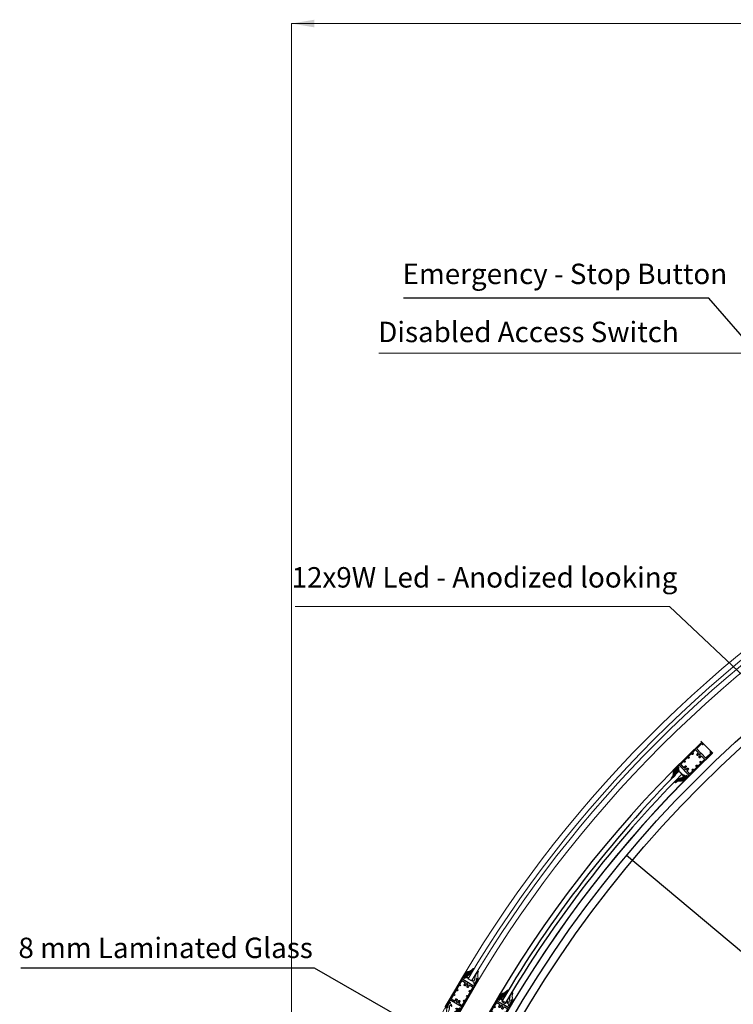
# Model space of a CAD drawing. Units: millimetres. Extents: x -8083 to 2880, y 4712 to 18098.
# Drawn here: x -6815 to -5416, y 15079 to 17008 of the extents above; entities that cross this region are included whole.
import ezdxf

# ---------------------------------------------------------------- set-up
doc = ezdxf.new("R2010")
doc.units = ezdxf.units.MM
doc.styles.get("Standard").update_dxf_attribs({"font": 'arial.ttf'})
doc.dimstyles.new('ISO-25', dxfattribs={"dimtxt": 2.5, "dimasz": 50, "dimexe": 1.25, "dimexo": 0.625, "dimtad": 1, "dimtxsty": 'Standard', "dimcen": 2.5, "dimadec": 0, "dimazin": 0, "dimtfac": 1, "dimtmove": 0, "dimatfit": 3, "dimfxl": 1, "dimarcsym": 0})

# ---------------------------------------------------------------- blocks, each defined once
blk = doc.blocks.new('26300DC')
at = {"color": 1, "lineweight": 0}
for p, q in [((0.3, 14.8), (0, 13.4)), ((0, 10.4), (1.1, 6.2)), ((1.1, 6.2), (0.5, 0)), ((0.5, 0), (2, 0)), ((2.9, 3), (2, 0)), ((2.7, 12), (2.5, 10.6)), ((4.5, 7.9), (4, 5.7)), ((20.3, 7.9), (20.7, 5.7)), ((21.8, 3), (22.8, 0)), ((22.1, 12), (22.2, 10.6)), ((24.3, 0), (22.8, 0)), ((24.7, 10.4), (23.7, 6.1)), ((23.7, 6.1), (24.3, 0)), ((24.4, 14.8), (24.7, 13.3))]:
    blk.add_line(p, q, dxfattribs=at)
for centre, radius, start, end in [((-9, 27), 15.3, 307.3601, 354.6231), ((-19.2, 21.1), 27.1, 330.819, 8.8185), ((6.8, 25.1), 0.749, 8.3168, 140.8979), ((43.9, 21.1), 27.1, 171.1815, 209.181), ((17.9, 25.1), 0.749, 39.1021, 171.6832), ((33.7, 27), 15.3, 185.3769, 232.6399), ((1.4, 14.9), 2.09, 229.1416, 264.4752), ((0.5, 9.8), 0.784, 72.8466, 128.971), ((1.8, 13.6), 3.25, 250.8187, 269.5569), ((1.2, 11.1), 1.76, 31.8842, 89.1826), ((1.9, 11.2), 0.83, 260.9006, 317.8714), ((3.5, 8.7), 5.78, 264.1305, 321.6278), ((5.6, 9.6), 4.2, 247.4695, 295.2585), ((7.7, 5.4), 0.467, 322.8962, 124.4627), ((17.1, 5.4), 0.467, 55.5373, 217.1038), ((21.2, 8.7), 5.78, 218.3722, 275.8695), ((19.1, 9.6), 4.2, 244.7415, 292.5305), ((23.5, 11.1), 1.76, 90.8174, 148.1158), ((22.8, 11.2), 0.83, 222.1286, 279.0994), ((22.9, 13.6), 3.25, 270.4431, 289.1813), ((23.3, 14.9), 2.09, 275.5248, 310.8584), ((24.2, 9.8), 0.784, 51.029, 107.1534)]:
    blk.add_arc(centre, radius, start, end, dxfattribs=at)
blk = doc.blocks.new('26300E4')
at = {"lineweight": 0}
for p, q in [((0, 0.3), (0, 79.7)), ((0.3, 80), (2.8, 80)), ((2, 77.5), (2, 64)), ((3, 78), (2.5, 78)), ((4.4, 77.6), (3.8, 77.6)), ((4.5, 79.2), (4.9, 78.6)), ((25.1, 78.6), (25.5, 79.2)), ((26.2, 77.6), (25.6, 77.6)), ((27.5, 78), (27, 78)), ((27.2, 80), (29.7, 80)), ((28, 64), (28, 77.5)), ((30, 79.7), (30, 0.3)), ((2, 52.3), (2, 60)), ((2.5, 63.5), (14.4, 63.5)), ((2.5, 60.5), (9.6, 60.5)), ((10.6, 59.5), (10.6, 55.5)), ((14, 60.1), (14, 60.2)), ((14.3, 60.5), (15, 60.5)), ((14.6, 63.4), (14.8, 63.2)), ((15, 60.5), (15.7, 60.5)), ((15.2, 63.2), (15.4, 63.4)), ((15.6, 63.5), (27.5, 63.5)), ((16, 60.2), (16, 60.1)), ((19.4, 55.5), (19.4, 59.5)), ((20.4, 60.5), (27.5, 60.5)), ((28, 60), (28, 52.3)), ((2, 41.3), (2, 49.7)), ((2, 30.3), (2, 38.7)), ((4.5, 52), (2.3, 52)), ((2.3, 50), (4.5, 50)), ((4.5, 41), (2.3, 41)), ((2.3, 39), (4.5, 39)), ((4.8, 50.3), (4.8, 51.7)), ((4.8, 39.3), (4.8, 40.7)), ((10.9, 55.3), (12.1, 55.3)), ((13, 55.8), (13.5, 56.6)), ((16.5, 56.6), (17, 55.8)), ((17.9, 55.3), (19.1, 55.3)), ((25.3, 51.7), (25.3, 50.3)), ((25.3, 40.7), (25.3, 39.3)), ((27.7, 52), (25.6, 52)), ((25.6, 50), (27.7, 50)), ((27.7, 41), (25.6, 41)), ((25.6, 39), (27.7, 39)), ((28, 49.7), (28, 41.3)), ((28, 38.7), (28, 30.3)), ((2, 20), (2, 27.7)), ((4.5, 30), (2.3, 30)), ((2.3, 28), (4.5, 28)), ((9.6, 19.5), (2.5, 19.5)), ((4.8, 28.3), (4.8, 29.7)), ((10.6, 24.5), (10.6, 20.5)), ((12.1, 24.8), (10.9, 24.8)), ((13.5, 23.4), (13, 24.3)), ((14, 19.8), (14, 19.9)), ((15, 19.5), (14.3, 19.5)), ((15.7, 19.5), (15, 19.5)), ((16, 19.9), (16, 19.8)), ((17, 24.3), (16.5, 23.4)), ((19.1, 24.8), (17.9, 24.8)), ((19.4, 20.5), (19.4, 24.5)), ((27.5, 19.5), (20.4, 19.5)), ((25.3, 29.7), (25.3, 28.3)), ((27.7, 30), (25.6, 30)), ((25.6, 28), (27.7, 28)), ((28, 27.7), (28, 20)), ((2.8, 0), (0.3, 0)), ((2, 16), (2, 2.5)), ((14.4, 16.5), (2.5, 16.5)), ((2.5, 2), (3, 2)), ((3.8, 2.4), (4.4, 2.4)), ((4.9, 1.4), (4.5, 0.8)), ((14.8, 16.8), (14.6, 16.6)), ((15.4, 16.6), (15.2, 16.8)), ((27.5, 16.5), (15.6, 16.5)), ((25.5, 0.8), (25.1, 1.4)), ((25.6, 2.4), (26.2, 2.4)), ((27, 2), (27.5, 2)), ((29.7, 0), (27.2, 0)), ((28, 2.5), (28, 16))]:
    blk.add_line(p, q, dxfattribs=at)
for centre, radius, start, end in [((0.3, 79.7), 0.3, 90, 180), ((2.5, 77.5), 0.5, 90, 180), ((2.8, 78), 2, 35.668, 90), ((3, 77.5), 0.5, 37.017, 89.8825), ((3.8, 78.1), 0.5, 217.017, 270), ((4.4, 78.2), 0.63, 270, 35.668), ((25.6, 78.2), 0.63, 144.332, 270), ((27.2, 78), 2, 90, 144.332), ((26.2, 78.1), 0.5, 270, 322.9831), ((27, 77.5), 0.5, 90.1175, 142.9831), ((27.5, 77.5), 0.5, 0, 90), ((29.7, 79.7), 0.3, 0, 90), ((2.5, 64), 0.5, 180, 270), ((2.5, 60), 0.5, 90, 180), ((9.6, 59.5), 1, 0, 90), ((15, 58.2), 2, 124.4174, 219.8624), ((13.7, 60.1), 0.3, 304.4174, 0), ((14.3, 60.2), 0.3, 90, 180), ((14.4, 63.2), 0.3, 45, 90), ((15, 63.4), 0.3, 225, 315), ((15.6, 63.2), 0.3, 90, 135), ((15.7, 60.2), 0.3, 0, 90), ((16.3, 60.1), 0.3, 180, 235.5826), ((15, 58.2), 2, 320.1376, 55.5826), ((20.4, 59.5), 1, 90, 180), ((27.5, 64), 0.5, 270, 0), ((27.5, 60), 0.5, 0, 90), ((2.3, 52.3), 0.3, 180, 270), ((2.3, 49.7), 0.3, 90, 180), ((2.3, 41.3), 0.3, 180, 270), ((2.3, 38.7), 0.3, 90, 180), ((4.5, 51.7), 0.3, 0, 90), ((4.5, 50.3), 0.3, 270, 0), ((4.5, 40.7), 0.3, 0, 90), ((4.5, 39.3), 0.3, 270, 0), ((10.9, 55.5), 0.25, 180, 270), ((12.1, 56.3), 1, 270, 330), ((13.3, 56.8), 0.25, 330, 39.8624), ((16.7, 56.8), 0.25, 140.1376, 210), ((17.9, 56.3), 1, 210, 270), ((19.1, 55.5), 0.25, 270, 0), ((25.6, 51.7), 0.3, 90, 180), ((25.6, 50.3), 0.3, 180, 270), ((25.6, 40.7), 0.3, 90, 180), ((25.6, 39.3), 0.3, 180, 270), ((27.7, 52.3), 0.3, 270, 0), ((27.7, 49.7), 0.3, 0, 90), ((27.7, 41.3), 0.3, 270, 0), ((27.7, 38.7), 0.3, 0, 90), ((2.3, 30.3), 0.3, 180, 270), ((2.3, 27.7), 0.3, 90, 180), ((2.5, 20), 0.5, 180, 270), ((4.5, 29.7), 0.3, 0, 90), ((4.5, 28.3), 0.3, 270, 0), ((9.6, 20.5), 1, 270, 0), ((10.9, 24.5), 0.25, 90, 180), ((12.1, 23.8), 1, 30, 90), ((15, 21.8), 2, 140.1376, 235.5826), ((13.3, 23.2), 0.25, 320.1376, 30), ((13.7, 19.9), 0.3, 0, 55.5826), ((14.3, 19.8), 0.3, 180, 270), ((15.7, 19.8), 0.3, 270, 0), ((16.3, 19.9), 0.3, 124.4174, 180), ((15, 21.8), 2, 304.4174, 39.8624), ((16.7, 23.2), 0.25, 150, 219.8624), ((17.9, 23.8), 1, 90, 150), ((19.1, 24.5), 0.25, 0, 90), ((20.4, 20.5), 1, 180, 270), ((25.6, 29.7), 0.3, 90, 180), ((25.6, 28.3), 0.3, 180, 270), ((27.5, 20), 0.5, 270, 0), ((27.7, 30.3), 0.3, 270, 0), ((27.7, 27.7), 0.3, 0, 90), ((0.3, 0.3), 0.3, 180, 270), ((2.5, 16), 0.5, 90, 180), ((2.5, 2.5), 0.5, 180, 270), ((2.8, 2), 2, 270, 324.332), ((3, 2.5), 0.5, 270.1175, 322.9831), ((3.8, 1.9), 0.5, 90, 142.9831), ((4.4, 1.8), 0.63, 324.332, 90), ((14.4, 16.8), 0.3, 270, 315), ((15, 16.6), 0.3, 45, 135), ((15.6, 16.8), 0.3, 225, 270), ((25.6, 1.8), 0.63, 90, 215.668), ((27.2, 2), 2, 215.668, 270), ((26.2, 1.9), 0.5, 37.017, 90), ((27, 2.5), 0.5, 217.017, 269.8825), ((27.5, 16), 0.5, 0, 90), ((27.5, 2.5), 0.5, 270, 0), ((29.7, 0.3), 0.3, 270, 0)]:
    blk.add_arc(centre, radius, start, end, dxfattribs=at)
blk = doc.blocks.new('9BB0218')
at = {"lineweight": 0}
h = blk.add_hatch(color=1, dxfattribs=at)
h.set_gradient(color1=(255, 0, 0), color2=(255, 15, 15), rotation=180, one_color=1, tint=0.53)
h.paths.add_polyline_path([(5.4, 91.8), (5.3, 90.4, -0.253832), (4.5, 90.1, -0.081943), (3.5, 90.3, 0.249905), (2.8, 90.2), (3.8, 85.9), (3.2, 79.8), (4.7, 79.8), (5.7, 82.7, 0.256279), (10.8, 84.9, 0.850814), (10.1, 85.6, -0.211594), (6.8, 85.5), (7.2, 87.7, 0.16734), (10.3, 105), (10.3, 105, 0.653018), (9, 105.4, -0.209198), (3, 94.6), (2.8, 93.1, 0.097317), (3.5, 92.7, 0.057222), (4, 92.6, -0.255354)])
h = blk.add_hatch(color=1, dxfattribs=at)
h.set_gradient(color1=(255, 0, 0), color2=(255, 15, 15), rotation=180, one_color=1, tint=0.53)
h.paths.add_polyline_path([(26.6, 92.7, -0.067854), (27.2, 92.8), (27.1, 92.9, 0.048221), (27.4, 93.1), (27.2, 94.6, -0.209198), (21.2, 105.3, 0.653018), (19.9, 105), (19.9, 105, 0.16734), (23, 87.6), (23.5, 85.5, -0.211594), (20.1, 85.6, 0.850814), (19.4, 84.9, 0.177991), (22.9, 82.8, 0.074873), (24.6, 82.7), (25.5, 79.8), (27, 79.8), (26.4, 85.9), (27.5, 90.2, 0.249905), (26.8, 90.3, -0.081943), (25.7, 90.1, -0.253832), (25, 90.4), (24.8, 91.8, -0.255354), (26.3, 92.6, 0.043672), (26.6, 92.7)])
h = blk.add_hatch(color=251, dxfattribs=at)
h.set_gradient(color1=(91, 91, 91), color2=(214, 214, 214), tint=0.43)
h.paths.add_polyline_path([(14.4, 76.3), (2.5, 76.3, -0.414214), (2, 76.8), (2, 90.3, -0.414214), (2.5, 90.8), (3, 90.8, -0.23485), (3.4, 90.6, 0.235391), (3.8, 90.4), (4.4, 90.4, 0.61081), (4.9, 91.4), (4.5, 92, 0.241611), (2.8, 92.8), (0.3, 92.8, 0.414214), (0, 92.5), (0, 13.1, 0.414214), (0.3, 12.8), (2.8, 12.8, 0.241611), (4.5, 13.6), (4.9, 14.2, 0.61081), (4.4, 15.2), (3.8, 15.2, 0.235391), (3.4, 15, -0.23485), (3, 14.8), (2.5, 14.8, -0.414214), (2, 15.3), (2, 28.8, -0.414214), (2.5, 29.3), (14.4, 29.3, 0.198912), (14.6, 29.4), (14.8, 29.6, -0.414214), (15.2, 29.6), (15.4, 29.4, 0.198912), (15.6, 29.3), (27.5, 29.3, -0.414214), (28, 28.8), (28, 15.3, -0.414214), (27.5, 14.8), (27, 14.8, -0.23485), (26.6, 15, 0.235391), (26.2, 15.2), (25.6, 15.2, 0.61081), (25.1, 14.2), (25.5, 13.6, 0.241611), (27.2, 12.8), (29.7, 12.8, 0.414214), (30, 13.1), (30, 92.5, 0.414214), (29.7, 92.8), (27.2, 92.8, 0.241611), (25.5, 92), (25.1, 91.4, 0.61081), (25.6, 90.4), (26.2, 90.4, 0.235391), (26.6, 90.6, -0.23485), (27, 90.8), (27.5, 90.8, -0.414214), (28, 90.3), (28, 76.8, -0.414214), (27.5, 76.3), (15.6, 76.3, 0.198912), (15.4, 76.2), (15.2, 76, -0.414214), (14.8, 76), (14.6, 76.2, 0.198912)])
h.paths.add_polyline_path([(2.5, 73.3), (9.6, 73.3, -0.414214), (10.6, 72.3), (10.6, 68.3, 0.414214), (10.9, 68.1), (12.1, 68.1, 0.267949), (13, 68.6), (13.5, 69.5, 0.314639), (13.5, 69.7, -0.44233), (13.9, 72.7, 0.247394), (14, 72.9), (14, 73, -0.414214), (14.3, 73.3), (15, 73.3), (15.7, 73.3, -0.414214), (16, 73), (16, 72.9, 0.247394), (16.1, 72.7, -0.44233), (16.5, 69.7, 0.314639), (16.5, 69.5), (17, 68.6, 0.267949), (17.9, 68.1), (19.1, 68.1, 0.414214), (19.4, 68.3), (19.4, 72.3, -0.414214), (20.4, 73.3), (27.5, 73.3, -0.414214), (28, 72.8), (28, 65.1, -0.414214), (27.7, 64.8), (25.6, 64.8, 0.414214), (25.3, 64.5), (25.3, 63.1, 0.414214), (25.6, 62.8), (27.7, 62.8, -0.414214), (28, 62.5), (28, 54.1, -0.414214), (27.7, 53.8), (25.6, 53.8, 0.414214), (25.3, 53.5), (25.3, 52.1, 0.414214), (25.6, 51.8), (27.7, 51.8, -0.414214), (28, 51.5), (28, 43.1, -0.414214), (27.7, 42.8), (25.6, 42.8, 0.414214), (25.3, 42.5), (25.3, 41.1, 0.414214), (25.6, 40.8), (27.7, 40.8, -0.414214), (28, 40.5), (28, 32.8, -0.414214), (27.5, 32.3), (20.4, 32.3, -0.414214), (19.4, 33.3), (19.4, 37.3, 0.414214), (19.1, 37.6), (17.9, 37.6, 0.267949), (17, 37.1), (16.5, 36.2, 0.314639), (16.5, 35.9, -0.44233), (16.1, 32.9, 0.247394), (16, 32.7), (16, 32.6, -0.414214), (15.7, 32.3), (15, 32.3), (14.3, 32.3, -0.414214), (14, 32.6), (14, 32.7, 0.247394), (13.9, 32.9, -0.44233), (13.5, 35.9, 0.314639), (13.5, 36.2), (13, 37.1, 0.267949), (12.1, 37.6), (10.9, 37.6, 0.414214), (10.6, 37.3), (10.6, 33.3, -0.414214), (9.6, 32.3), (2.5, 32.3, -0.414214), (2, 32.8), (2, 40.5, -0.414214), (2.3, 40.8), (4.5, 40.8, 0.414214), (4.8, 41.1), (4.8, 42.5, 0.414214), (4.5, 42.8), (2.3, 42.8, -0.414214), (2, 43.1), (2, 51.5, -0.414214), (2.3, 51.8), (4.5, 51.8, 0.414214), (4.8, 52.1), (4.8, 53.5, 0.414214), (4.5, 53.8), (2.3, 53.8, -0.414214), (2, 54.1), (2, 62.5, -0.414214), (2.3, 62.8), (4.5, 62.8, 0.414214), (4.8, 63.1), (4.8, 64.5, 0.414214), (4.5, 64.8), (2.3, 64.8, -0.414214), (2, 65.1), (2, 72.8, -0.414214)], flags=16)
h = blk.add_hatch(color=1, dxfattribs=at)
h.set_gradient(color1=(255, 0, 0), color2=(255, 15, 15), rotation=180, one_color=1, tint=0.53)
h.paths.add_polyline_path([(5.4, 13.8), (5.3, 15.2, 0.253832), (4.5, 15.5, 0.081943), (3.5, 15.3, -0.249905), (2.8, 15.5), (3.8, 19.7), (3.2, 25.8), (4.7, 25.8), (5.7, 22.9, -0.256279), (10.8, 20.7, -0.850814), (10.1, 20.1, 0.211594), (6.8, 20.1), (7.2, 18, -0.16734), (10.3, 0.6), (10.3, 0.6, -0.653018), (9, 0.3, 0.209198), (3, 11), (2.8, 12.5, -0.097317), (3.5, 12.9, -0.057222), (4, 13, 0.255354)])
h = blk.add_hatch(color=1, dxfattribs=at)
h.set_gradient(color1=(255, 0, 0), color2=(255, 15, 15), rotation=180, one_color=1, tint=0.53)
h.paths.add_polyline_path([(26.6, 12.9, 0.067854), (27.2, 12.8), (27.1, 12.7, -0.048221), (27.4, 12.5), (27.2, 11, 0.209198), (21.2, 0.3, -0.653018), (19.9, 0.7), (19.9, 0.6, -0.16734), (23, 18), (23.5, 20.1, 0.211594), (20.1, 20.1, -0.850814), (19.4, 20.7, -0.177991), (22.9, 22.8, -0.074873), (24.6, 22.9), (25.5, 25.9), (27, 25.8), (26.4, 19.7), (27.5, 15.5, -0.249905), (26.8, 15.3, 0.081943), (25.7, 15.5, 0.253832), (25, 15.3), (24.8, 13.8, 0.255354), (26.3, 13, -0.043672), (26.6, 12.9)])
for points in [[(14.8, 76, 0.414214), (15.2, 76), (15.4, 76.2, -0.198912), (15.6, 76.3), (27.5, 76.3, 0.414214), (28, 76.8), (28, 90.3, 0.414214), (27.5, 90.8), (27, 90.8, 0.23485), (26.6, 90.6, -0.235391), (26.2, 90.4), (25.6, 90.4, -0.61081), (25.1, 91.4), (25.5, 92, -0.241611), (27.2, 92.8), (29.7, 92.8, -0.414214), (30, 92.5), (30, 13.1, -0.414214), (29.7, 12.8), (27.2, 12.8, -0.241611), (25.5, 13.6), (25.1, 14.2, -0.61081), (25.6, 15.2), (26.2, 15.2, -0.235391), (26.6, 15, 0.23485), (27, 14.8), (27.5, 14.8, 0.414214), (28, 15.3), (28, 28.8, 0.414214), (27.5, 29.3), (15.6, 29.3, -0.198912), (15.4, 29.4), (15.2, 29.6, 0.414214), (14.8, 29.6), (14.6, 29.4, -0.198912), (14.4, 29.3), (2.5, 29.3, 0.414214), (2, 28.8), (2, 15.3, 0.414214), (2.5, 14.8), (3, 14.8, 0.23485), (3.4, 15, -0.235391), (3.8, 15.2), (4.4, 15.2, -0.61081), (4.9, 14.2), (4.5, 13.6, -0.241611), (2.8, 12.8), (0.3, 12.8, -0.414214), (0, 13.1), (0, 92.5, -0.414214), (0.3, 92.8), (2.8, 92.8, -0.241611), (4.5, 92), (4.9, 91.4, -0.61081), (4.4, 90.4), (3.8, 90.4, -0.235391), (3.4, 90.6, 0.23485), (3, 90.8), (2.5, 90.8, 0.414214), (2, 90.3), (2, 76.8, 0.414214), (2.5, 76.3), (14.4, 76.3, -0.198912), (14.6, 76.2)], [(9.6, 73.3, -0.414214), (10.6, 72.3), (10.6, 68.3, 0.414214), (10.9, 68.1), (12.1, 68.1, 0.267949), (13, 68.6), (13.5, 69.5, 0.314639), (13.5, 69.7, -0.44233), (13.9, 72.7, 0.247394), (14, 72.9), (14, 73, -0.414214), (14.3, 73.3), (15, 73.3), (15.7, 73.3, -0.414214), (16, 73), (16, 72.9, 0.247394), (16.1, 72.7, -0.44233), (16.5, 69.7, 0.314639), (16.5, 69.5), (17, 68.6, 0.267949), (17.9, 68.1), (19.1, 68.1, 0.414214), (19.4, 68.3), (19.4, 72.3, -0.414214), (20.4, 73.3), (27.5, 73.3, -0.414214), (28, 72.8), (28, 65.1, -0.414214), (27.7, 64.8), (25.6, 64.8, 0.414214), (25.3, 64.5), (25.3, 63.1, 0.414214), (25.6, 62.8), (27.7, 62.8, -0.414214), (28, 62.5), (28, 54.1, -0.414214), (27.7, 53.8), (25.6, 53.8, 0.414214), (25.3, 53.5), (25.3, 52.1, 0.414214), (25.6, 51.8), (27.7, 51.8, -0.414214), (28, 51.5), (28, 43.1, -0.414214), (27.7, 42.8), (25.6, 42.8, 0.414214), (25.3, 42.5), (25.3, 41.1, 0.414214), (25.6, 40.8), (27.7, 40.8, -0.414214), (28, 40.5), (28, 32.8, -0.414214), (27.5, 32.3), (20.4, 32.3, -0.414214), (19.4, 33.3), (19.4, 37.3, 0.414214), (19.1, 37.6), (17.9, 37.6, 0.267949), (17, 37.1), (16.5, 36.2, 0.314639), (16.5, 35.9, -0.44233), (16.1, 32.9, 0.247394), (16, 32.7), (16, 32.6, -0.414214), (15.7, 32.3), (15, 32.3), (14.3, 32.3, -0.414214), (14, 32.6), (14, 32.7, 0.247394), (13.9, 32.9, -0.44233), (13.5, 35.9, 0.314639), (13.5, 36.2), (13, 37.1, 0.267949), (12.1, 37.6), (10.9, 37.6, 0.414214), (10.6, 37.3), (10.6, 33.3, -0.414214), (9.6, 32.3), (2.5, 32.3, -0.414214), (2, 32.8), (2, 40.5, -0.414214), (2.3, 40.8), (4.5, 40.8, 0.414214), (4.8, 41.1), (4.8, 42.5, 0.414214), (4.5, 42.8), (2.3, 42.8, -0.414214), (2, 43.1), (2, 51.5, -0.414214), (2.3, 51.8), (4.5, 51.8, 0.414214), (4.8, 52.1), (4.8, 53.5, 0.414214), (4.5, 53.8), (2.3, 53.8, -0.414214), (2, 54.1), (2, 62.5, -0.414214), (2.3, 62.8), (4.5, 62.8, 0.414214), (4.8, 63.1), (4.8, 64.5, 0.414214), (4.5, 64.8), (2.3, 64.8, -0.414214), (2, 65.1), (2, 72.8, -0.414214), (2.5, 73.3)]]:
    blk.add_lwpolyline(points, format="xyb", close=True)
at = {"lineweight": 0, "rotation": 8.155952738270039e-09}
for name, p in [('26300DC', (2.8, 79.8)), ('26300E4', (0, 12.8))]:
    blk.add_blockref(name, p, dxfattribs=at)
at = {"lineweight": 0, "xscale": -1, "rotation": 180.0000082776426}
blk.add_blockref('26300DC', (2.8, 25.9), dxfattribs=at)

msp = doc.modelspace()

# ---------------------------------------------------------------- hatches: boundary and pattern name
at = {"lineweight": 0}
h = msp.add_hatch(color=251, dxfattribs=at)
h.set_gradient(color1=(91, 91, 91), color2=(214, 214, 214), tint=0.43)
h.paths.add_polyline_path([(-5478.241, 15569.765), (-5469.934, 15561.278, 0.41421356), (-5469.227, 15561.27), (-5459.555, 15570.737, 0.41421356), (-5459.548, 15571.444), (-5459.899, 15571.801, 0.23484979), (-5460.32, 15571.946, -0.23539068), (-5460.742, 15572.092), (-5461.141, 15572.501, -0.6108101), (-5460.787, 15573.564), (-5460.095, 15573.67, -0.24161129), (-5458.362, 15573.092), (-5456.579, 15571.271, -0.41421356), (-5456.584, 15570.847), (-5513.327, 15515.307, -0.41421356), (-5513.751, 15515.312), (-5515.534, 15517.133, -0.24161129), (-5516.074, 15518.878), (-5515.954, 15519.567, -0.6108101), (-5514.883, 15519.899), (-5514.483, 15519.491, -0.23539068), (-5514.346, 15519.066, 0.23484979), (-5514.21, 15518.643), (-5513.861, 15518.283, 0.41421356), (-5513.154, 15518.276), (-5503.482, 15527.742, 0.41421356), (-5503.474, 15528.449), (-5511.781, 15536.936, -0.19891237), (-5511.867, 15537.149), (-5511.863, 15537.432, 0.41421356), (-5512.16, 15537.735), (-5512.443, 15537.738, -0.19891237), (-5512.654, 15537.829), (-5520.961, 15546.316, 0.41421356), (-5521.668, 15546.323), (-5531.34, 15536.856, 0.41421356), (-5531.348, 15536.149), (-5530.996, 15535.793, 0.23484979), (-5530.575, 15535.647, -0.23539068), (-5530.154, 15535.501), (-5529.754, 15535.093, -0.6108101), (-5530.109, 15534.029), (-5530.801, 15533.923, -0.24161129), (-5532.533, 15534.501), (-5534.316, 15536.322, -0.41421356), (-5534.311, 15536.747), (-5477.569, 15592.286, -0.41421356), (-5477.144, 15592.281), (-5475.362, 15590.46, -0.24161129), (-5474.821, 15588.716), (-5474.942, 15588.026, -0.6108101), (-5476.013, 15587.694), (-5476.412, 15588.102, -0.23539068), (-5476.549, 15588.527, 0.23484979), (-5476.686, 15588.951), (-5477.035, 15589.31, 0.41421356), (-5477.742, 15589.318), (-5487.414, 15579.851, 0.41421356), (-5487.421, 15579.144), (-5479.114, 15570.657, -0.19891237), (-5479.029, 15570.444), (-5479.032, 15570.161, 0.41421356), (-5478.735, 15569.858), (-5478.452, 15569.855, -0.19891237)])
h.paths.add_polyline_path([(-5472.078, 15559.179), (-5477.062, 15564.271, 0.41421356), (-5478.476, 15564.286), (-5481.31, 15561.512, -0.41421356), (-5481.664, 15561.515), (-5482.524, 15562.395, -0.26794919), (-5482.772, 15563.363), (-5482.493, 15564.363, -0.31463896), (-5482.272, 15564.545, 0.44233032), (-5480.46, 15566.885, -0.24739446), (-5480.374, 15567.151), (-5480.337, 15567.188, 0.41421356), (-5480.332, 15567.612), (-5480.822, 15568.112), (-5481.311, 15568.613, 0.41421356), (-5481.736, 15568.617), (-5481.773, 15568.58, -0.24739446), (-5482.041, 15568.501, 0.44233032), (-5484.42, 15566.739, -0.31463896), (-5484.606, 15566.522), (-5485.612, 15566.264, -0.26794919), (-5486.575, 15566.533), (-5487.435, 15567.412, -0.41421356), (-5487.431, 15567.766), (-5484.597, 15570.54, 0.41421356), (-5484.582, 15571.954), (-5489.565, 15577.045, 0.41421356), (-5490.272, 15577.053), (-5495.751, 15571.691, 0.41421356), (-5495.755, 15571.266), (-5494.252, 15569.73, -0.41421356), (-5494.256, 15569.306), (-5495.257, 15568.326, -0.41421356), (-5495.681, 15568.331), (-5497.185, 15569.868, 0.41421356), (-5497.609, 15569.872), (-5503.612, 15563.996, 0.41421356), (-5503.617, 15563.572), (-5502.113, 15562.036, -0.41421356), (-5502.117, 15561.611), (-5503.118, 15560.632, -0.41421356), (-5503.542, 15560.637), (-5505.046, 15562.173, 0.41421356), (-5505.47, 15562.178), (-5511.473, 15556.302, 0.41421356), (-5511.478, 15555.878), (-5509.974, 15554.341, -0.41421356), (-5509.978, 15553.917), (-5510.979, 15552.938, -0.41421356), (-5511.403, 15552.942), (-5512.907, 15554.479, 0.41421356), (-5513.331, 15554.483), (-5518.81, 15549.121, 0.41421356), (-5518.817, 15548.414), (-5513.834, 15543.323, 0.41421356), (-5512.42, 15543.307), (-5509.585, 15546.082, -0.41421356), (-5509.232, 15546.078), (-5508.371, 15545.199, -0.26794919), (-5508.123, 15544.23), (-5508.402, 15543.23, -0.31463896), (-5508.623, 15543.049, 0.44233032), (-5510.436, 15540.709, -0.24739446), (-5510.521, 15540.442), (-5510.559, 15540.405, 0.41421356), (-5510.563, 15539.981), (-5510.074, 15539.481), (-5509.584, 15538.981, 0.41421356), (-5509.16, 15538.976), (-5509.122, 15539.013, -0.24739446), (-5508.854, 15539.093, 0.44233032), (-5506.476, 15540.854, -0.31463896), (-5506.289, 15541.071), (-5505.284, 15541.329, -0.26794919), (-5504.321, 15541.06), (-5503.46, 15540.181, -0.41421356), (-5503.464, 15539.828), (-5506.298, 15537.053, 0.41421356), (-5506.314, 15535.639), (-5501.33, 15530.548, 0.41421356), (-5500.623, 15530.54), (-5495.144, 15535.903, 0.41421356), (-5495.14, 15536.327), (-5496.644, 15537.863, -0.41421356), (-5496.639, 15538.288), (-5495.639, 15539.267, -0.41421356), (-5495.215, 15539.262), (-5493.711, 15537.726, 0.41421356), (-5493.286, 15537.721), (-5487.283, 15543.597, 0.41421356), (-5487.279, 15544.021), (-5488.783, 15545.558, -0.41421356), (-5488.778, 15545.982), (-5487.778, 15546.961, -0.41421356), (-5487.353, 15546.957), (-5485.85, 15545.42, 0.41421356), (-5485.425, 15545.416), (-5479.422, 15551.291, 0.41421356), (-5479.418, 15551.716), (-5480.922, 15553.252, -0.41421356), (-5480.917, 15553.676), (-5479.917, 15554.656, -0.41421356), (-5479.492, 15554.651), (-5477.988, 15553.114, 0.41421356), (-5477.564, 15553.11), (-5472.086, 15558.472, 0.41421356)], flags=16)
h = msp.add_hatch(color=1, dxfattribs=at)
h.set_gradient(color1=(255, 0, 0), color2=(255, 15, 15), rotation=180, one_color=1, tint=0.53)
h.paths.add_polyline_path([(-5532.106, 15534.169, -0.06785411), (-5532.533, 15534.501), (-5532.554, 15534.428, 0.04822077), (-5532.95, 15534.5), (-5533.824, 15533.284, -0.20919795), (-5537.337, 15521.503, 0.65301819), (-5536.152, 15520.813), (-5536.162, 15520.805, 0.16734033), (-5525.948, 15535.161), (-5524.728, 15537.008, -0.21159407), (-5522.408, 15534.522, 0.8508141), (-5521.486, 15534.534, 0.17799071), (-5522.38, 15538.424, 0.07487306), (-5523.526, 15539.711), (-5522.066, 15542.455), (-5523.133, 15543.508), (-5527.099, 15538.807), (-5530.862, 15536.599, 0.24990472), (-5530.455, 15535.984, -0.0819432), (-5529.596, 15535.364, -0.25383196), (-5529.262, 15534.646), (-5530.155, 15533.546, -0.25535415), (-5531.775, 15534.015, 0.04367158), (-5532.074, 15534.225)])
h = msp.add_hatch(color=1, dxfattribs=at)
h.set_gradient(color1=(255, 0, 0), color2=(255, 15, 15), rotation=180, one_color=1, tint=0.53)
h.paths.add_polyline_path([(-5516.609, 15519.691), (-5515.49, 15520.56, -0.25383196), (-5514.78, 15520.21, -0.0819432), (-5514.179, 15519.338, 0.24990472), (-5513.572, 15518.918), (-5511.285, 15522.632), (-5506.499, 15526.497), (-5507.529, 15527.587), (-5510.304, 15526.185, 0.25627913), (-5515.436, 15528.336, 0.8508141), (-5515.467, 15527.415, -0.21159407), (-5513.031, 15525.042), (-5514.905, 15523.862, 0.16734033), (-5529.476, 15513.958), (-5529.468, 15513.968, 0.65301819), (-5528.804, 15512.768, -0.20919795), (-5516.95, 15516.028), (-5515.715, 15516.875, 0.09731743), (-5515.92, 15517.656, 0.05722246), (-5516.175, 15518.06, -0.25535415)])

# ---------------------------------------------------------------- linework, layer by layer
at = {"lineweight": 5}
for p, q in [((-6282.031, 17000.618), (-1527.075, 17000.618)), ((-6282.031, 13908.453), (-6282.031, 17000.618))]:
    msp.add_line(p, q, dxfattribs=at)
at = {"color": 0, "lineweight": 5, "ltscale": 25}
msp.add_line((-5369.79, 16354.51, 8281252.77), (-6110.539, 16354.51, 8281252.77), dxfattribs=at)
at = {"lineweight": 0, "ltscale": 25}
for p, q in [((-5540.517, 15858.245, -1990.049), (-6274.884, 15858.245, -1990.049)), ((-4886.722, 15240.531), (-5540.517, 15858.245, -1990.049))]:
    msp.add_line(p, q, dxfattribs=at)
for p, q in [((-5479.295, 15594.479), (-5455.903, 15570.579)), ((-5498.218, 15529.986), (-5456.128, 15571.283)), ((-5484.71, 15543.317), (-5456.124, 15571.297)), ((-5522.246, 15535.3), (-5516.402, 15529.508)), ((-5520.722, 15534.345), (-5515.048, 15528.706)), ((-6812.627, 15149.826, 21162114.499), (-6237.909, 15149.826, 21162114.499)), ((-6237.909, 15149.826, 21162114.499), (-5924.313, 14971, 10806179.58))]:
    msp.add_line(p, q)
at = {"color": 3}
msp.add_line((-4667.258, 14566.972), (-5624.814, 15370.457), dxfattribs=at)
at = {"color": 3, "lineweight": 5}
msp.add_line((-5935.713, 15128.69), (-5928.824, 15124.623), dxfattribs=at)
at = {"color": 4}
msp.add_line((-5869.891, 15084.43), (-5863.039, 15080.381), dxfattribs=at)
at = {"color": 4, "lineweight": 5}
msp.add_line((-5860.703, 15081.473), (-5867.59, 15085.543), dxfattribs=at)
for points in [[(-5478.735, 15569.858, -0.41421356), (-5479.032, 15570.161), (-5479.029, 15570.444, 0.19891237), (-5479.114, 15570.657), (-5487.421, 15579.144, -0.41421356), (-5487.414, 15579.851), (-5477.742, 15589.318, -0.41421356), (-5477.035, 15589.31), (-5476.686, 15588.951, -0.23484979), (-5476.549, 15588.527, 0.23539068), (-5476.412, 15588.102), (-5476.013, 15587.694, 0.6108101), (-5474.942, 15588.026), (-5474.821, 15588.716, 0.24161129), (-5475.362, 15590.46), (-5477.144, 15592.281, 0.41421356), (-5477.569, 15592.286), (-5534.311, 15536.747, 0.41421356), (-5534.316, 15536.322), (-5532.533, 15534.501, 0.24161129), (-5530.801, 15533.923), (-5530.109, 15534.029, 0.6108101), (-5529.754, 15535.093), (-5530.154, 15535.501, 0.23539068), (-5530.575, 15535.647, -0.23484979), (-5530.996, 15535.793), (-5531.348, 15536.149, -0.41421356), (-5531.34, 15536.856), (-5521.668, 15546.323, -0.41421356), (-5520.961, 15546.316), (-5512.654, 15537.829, 0.19891237), (-5512.443, 15537.738), (-5512.16, 15537.735, -0.41421356), (-5511.863, 15537.432), (-5511.867, 15537.149, 0.19891237), (-5511.781, 15536.936), (-5503.474, 15528.449, -0.41421356), (-5503.482, 15527.742), (-5513.154, 15518.276, -0.41421356), (-5513.861, 15518.283), (-5514.21, 15518.643, -0.23484979), (-5514.346, 15519.066, 0.23539068), (-5514.483, 15519.491), (-5514.883, 15519.899, 0.6108101), (-5515.954, 15519.567), (-5516.074, 15518.878, 0.24161129), (-5515.534, 15517.133), (-5513.751, 15515.312, 0.41421356), (-5513.327, 15515.307), (-5456.584, 15570.847, 0.41421356), (-5456.579, 15571.271), (-5458.362, 15573.092, 0.24161129), (-5460.095, 15573.67), (-5460.787, 15573.564, 0.6108101), (-5461.141, 15572.501), (-5460.742, 15572.092, 0.23539068), (-5460.32, 15571.946, -0.23484979), (-5459.899, 15571.801), (-5459.548, 15571.444, -0.41421356), (-5459.555, 15570.737), (-5469.227, 15561.27, -0.41421356), (-5469.934, 15561.278), (-5478.241, 15569.765, 0.19891237), (-5478.452, 15569.855)], [(-5477.062, 15564.271, 0.41421356), (-5478.476, 15564.286), (-5481.31, 15561.512, -0.41421356), (-5481.664, 15561.515), (-5482.524, 15562.395, -0.26794919), (-5482.772, 15563.363), (-5482.493, 15564.363, -0.31463896), (-5482.272, 15564.545, 0.44233032), (-5480.46, 15566.885, -0.24739446), (-5480.374, 15567.151), (-5480.337, 15567.188, 0.41421356), (-5480.332, 15567.612), (-5480.822, 15568.112), (-5481.311, 15568.613, 0.41421356), (-5481.736, 15568.617), (-5481.773, 15568.58, -0.24739446), (-5482.041, 15568.501, 0.44233032), (-5484.42, 15566.739, -0.31463896), (-5484.606, 15566.522), (-5485.612, 15566.264, -0.26794919), (-5486.575, 15566.533), (-5487.435, 15567.412, -0.41421356), (-5487.431, 15567.766), (-5484.597, 15570.54, 0.41421356), (-5484.582, 15571.954), (-5489.565, 15577.045, 0.41421356), (-5490.272, 15577.053), (-5495.751, 15571.691, 0.41421356), (-5495.755, 15571.266), (-5494.252, 15569.73, -0.41421356), (-5494.256, 15569.306), (-5495.257, 15568.326, -0.41421356), (-5495.681, 15568.331), (-5497.185, 15569.868, 0.41421356), (-5497.609, 15569.872), (-5503.612, 15563.996, 0.41421356), (-5503.617, 15563.572), (-5502.113, 15562.036, -0.41421356), (-5502.117, 15561.611), (-5503.118, 15560.632, -0.41421356), (-5503.542, 15560.637), (-5505.046, 15562.173, 0.41421356), (-5505.47, 15562.178), (-5511.473, 15556.302, 0.41421356), (-5511.478, 15555.878), (-5509.974, 15554.341, -0.41421356), (-5509.978, 15553.917), (-5510.979, 15552.938, -0.41421356), (-5511.403, 15552.942), (-5512.907, 15554.479, 0.41421356), (-5513.331, 15554.483), (-5518.81, 15549.121, 0.41421356), (-5518.817, 15548.414), (-5513.834, 15543.323, 0.41421356), (-5512.42, 15543.307), (-5509.585, 15546.082, -0.41421356), (-5509.232, 15546.078), (-5508.371, 15545.199, -0.26794919), (-5508.123, 15544.23), (-5508.402, 15543.23, -0.31463896), (-5508.623, 15543.049, 0.44233032), (-5510.436, 15540.709, -0.24739446), (-5510.521, 15540.442), (-5510.559, 15540.405, 0.41421356), (-5510.563, 15539.981), (-5510.074, 15539.481), (-5509.584, 15538.981, 0.41421356), (-5509.16, 15538.976), (-5509.122, 15539.013, -0.24739446), (-5508.854, 15539.093, 0.44233032), (-5506.476, 15540.854, -0.31463896), (-5506.289, 15541.071), (-5505.284, 15541.329, -0.26794919), (-5504.321, 15541.06), (-5503.46, 15540.181, -0.41421356), (-5503.464, 15539.828), (-5506.298, 15537.053, 0.41421356), (-5506.314, 15535.639), (-5501.33, 15530.548, 0.41421356), (-5500.623, 15530.54), (-5495.144, 15535.903, 0.41421356), (-5495.14, 15536.327), (-5496.644, 15537.863, -0.41421356), (-5496.639, 15538.288), (-5495.639, 15539.267, -0.41421356), (-5495.215, 15539.262), (-5493.711, 15537.726, 0.41421356), (-5493.286, 15537.721), (-5487.283, 15543.597, 0.41421356), (-5487.279, 15544.021), (-5488.783, 15545.558, -0.41421356), (-5488.778, 15545.982), (-5487.778, 15546.961, -0.41421356), (-5487.353, 15546.957), (-5485.85, 15545.42, 0.41421356), (-5485.425, 15545.416), (-5479.422, 15551.291, 0.41421356), (-5479.418, 15551.716), (-5480.922, 15553.252, -0.41421356), (-5480.917, 15553.676), (-5479.917, 15554.656, -0.41421356), (-5479.492, 15554.651), (-5477.988, 15553.114, 0.41421356), (-5477.564, 15553.11), (-5472.086, 15558.472, 0.41421356), (-5472.078, 15559.179)]]:
    msp.add_lwpolyline(points, format="xyb", close=True)
at = {"color": 1, "elevation": 0}
msp.add_lwpolyline([(-5873.674, 15078.173), (-5879.838, 15081.745, 0.41421356), (-5880.521, 15081.563), (-5884.365, 15074.93, 0.41421356)], format="xyb", dxfattribs=at)
at = {"color": 3}
msp.add_circle((-3882.031, 13908.153), 2275, dxfattribs=at)
at = {"color": 5}
msp.add_circle((-3882.031, 13908.153), 2260, dxfattribs=at)
at = {"lineweight": 5}
for radius, start, end in [(2400, 118.823693, 240.954974), (2370, 118.46449, 241.535515)]:
    msp.add_arc((-3882.031, 13908.153), radius, start, end, dxfattribs=at)
at = {"color": 4, "lineweight": 5}
for radius, end in [(2389, 149.276301), (2381, 149.275718)]:
    msp.add_arc((-3882.031, 13908.153), radius, 120.716686, end, dxfattribs=at)
for radius, start, end in [(2320, 133.406109, 195.365265), (2290, 133.393276, 195.378101), (2290, 133.406109, 195.365265)]:
    msp.add_arc((-3882.894, 13906.77), radius, start, end)
at = {"color": 3}
msp.add_arc((-3882.894, 13906.77), 2320, 134.385533, 134.385551, dxfattribs=at)
at = {"color": 4}
for centre, radius, start, end in [((-3867.863, 13900.22), 2326.042, 135.336206, 149.395459), ((-3882.054, 13909.783), 2301, 135.25746, 149.420434)]:
    msp.add_arc(centre, radius, start, end, dxfattribs=at)
msp.add_solid([(-6237.031, 17008.118), (-6237.031, 16993.118), (-6282.031, 17000.618)])

# ---------------------------------------------------------------- block references
at = {"lineweight": 0, "extrusion": (0, 0, -1), "zscale": -1, "rotation": 45.61415095550655}
msp.add_blockref('26300E4', (5513.541, 15515.097), dxfattribs=at)
at = {"lineweight": 0, "rotation": 134.3858407750068}
msp.add_blockref('26300DC', (-5506.144, 15526.188), dxfattribs=at)
at = {"color": 3, "lineweight": 5, "xscale": -1}
for p, rotation in [((-5933.652, 15153.638), 149.4552434126142), ((-5866.171, 15111.201), 150.1841499866685)]:
    msp.add_blockref('9BB0218', p, dxfattribs=dict(at, rotation=rotation))

# ---------------------------------------------------------------- texts
at = {"linetype": 'Continuous', "lineweight": 5}
for s, p in [('Emergency - Stop Button', (-6064.222, 16490.034, 8278489.009)), ('Disabled Access Switch', (-6112.024, 16376.183, 8284016.532)), ('12x9W Led - Anodized looking', (-6281.983, 15895.293, -13116326.112)), ('8 mm Laminated Glass', (-6817.723, 15169.185, -13108034.828))]:
    msp.add_text(s, height=40, dxfattribs=at).set_placement(p)

# ---------------------------------------------------------------- leaders
at = {"color": 0, "lineweight": 5, "ltscale": 25}
msp.add_leader([(-5168.925, 16122.319, 8281252.77), (-5463.338, 16462.647, 8281252.77), (-6062.258, 16462.647, 8281252.77)], dimstyle='ISO-25', override={"dimasz": 20}, dxfattribs=at)

doc.saveas('drawing.dxf')
